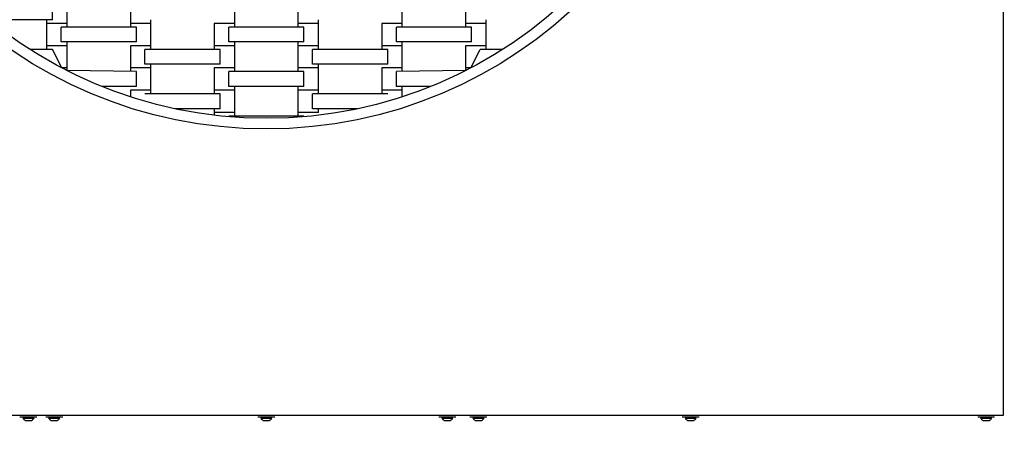
# Model space of a CAD drawing. Units: millimetres. Extents: x 9029 to 14127, y 12151 to 15982.
# Drawn here: x 10712 to 11641, y 13340 to 13744 of the extents above; entities that cross this region are included whole.
import ezdxf

# ---------------------------------------------------------------- set-up
doc = ezdxf.new("R2010")
doc.units = ezdxf.units.MM
doc.header["$LTSCALE"] = 100
doc.linetypes.add('SLD-Сплошная', pattern=[0])
doc.layers.add('THICK_LINE', color=7, linetype='SLD-Сплошная', lineweight=25)
doc.styles.add('SLDTEXTSTYLE0', font='TXT', dxfattribs={"width": 0.605})
doc.dimstyles.new('SLDDIMSTYLE0', dxfattribs={"dimtxt": 500, "dimasz": 500, "dimexe": 0, "dimexo": 0.0625, "dimgap": 125, "dimtad": 2, "dimdec": 0, "dimrnd": 1e-09, "dimzin": 12, "dimdsep": 46, "dimtxsty": 'SLDTEXTSTYLE0', "dimsah": 1, "dimcen": 0.09, "dimadec": 0, "dimazin": 3, "dimtfac": 1, "dimtofl": 0, "dimtmove": 0, "dimatfit": 3, "dimfxl": 1, "dimfrac": 2, "dimtolj": 1, "dimtzin": 12, "dimarcsym": 0})

# ---------------------------------------------------------------- blocks, each defined once
blk = doc.blocks.new('_D')
at = {"layer": 'THICK_LINE'}
for p, q in [((10944.78, 15981.81), (14127.19, 15981.81)), ((13927.19, 12150.61), (13927.19, 15981.81)), ((10944.78, 12150.61), (14127.19, 12150.61))]:
    blk.add_line(p, q, dxfattribs=at)
for points in [[(13927.19, 15981.81), (13827.19, 15481.81), (14027.19, 15481.81)], [(13927.19, 12150.61), (14027.19, 12650.61), (13827.19, 12650.61)]]:
    blk.add_solid(points, dxfattribs=at)
at = {"layer": 'THICK_LINE', "char_height": 500, "attachment_point": 1, "rotation": 90, "style": 'SLDTEXTSTYLE0'}
for s, insert in [('3831', (13280.57, 13806.63)), ('%%c', (13282.66, 13073.02))]:
    blk.add_mtext(s, dxfattribs=dict(at, insert=insert))

msp = doc.modelspace()

# ---------------------------------------------------------------- linework, layer by layer
at = {"color": 7, "linetype": 'SLD-Сплошная', "lineweight": 25}
for p, q in [((11639.78, 13371.21), (11639.78, 14761.21)), ((10743.21, 13744.21), (10743.21, 13758.21)), ((10756.93, 13740.71), (10756.93, 13761.71)), ((10816.63, 13761.71), (10816.63, 13740.71)), ((10914.93, 13740.71), (10914.93, 13761.71)), ((10974.63, 13761.71), (10974.63, 13740.71)), ((11072.93, 13740.71), (11072.93, 13761.71)), ((11132.63, 13761.71), (11132.63, 13740.71)), ((10743.21, 13744.21), (10682.98, 13744.21)), ((10737.63, 13744.21), (10737.63, 13740.71)), ((10737.63, 13740.71), (10737.63, 13719.71)), ((10756.93, 13740.71), (10737.63, 13740.71)), ((10756.93, 13737.21), (10756.93, 13740.71)), ((10816.63, 13740.71), (10816.63, 13737.21)), ((10835.93, 13740.71), (10816.63, 13740.71)), ((10835.93, 13740.71), (10835.93, 13744.21)), ((10835.93, 13719.71), (10835.93, 13740.71)), ((10895.63, 13740.71), (10895.63, 13719.71)), ((10895.63, 13740.71), (10895.63, 13740.71)), ((10914.93, 13740.71), (10895.63, 13740.71)), ((10914.93, 13737.21), (10914.93, 13740.71)), ((10974.63, 13740.71), (10974.63, 13737.21)), ((10993.93, 13740.71), (10974.63, 13740.71)), ((10993.93, 13740.71), (10993.93, 13744.21)), ((10993.93, 13719.71), (10993.93, 13740.71)), ((11053.63, 13740.71), (11053.63, 13740.71)), ((11053.63, 13740.71), (11053.63, 13719.71)), ((11072.93, 13740.71), (11053.63, 13740.71)), ((11072.93, 13737.21), (11072.93, 13740.71)), ((11132.63, 13740.71), (11132.63, 13737.21)), ((11151.93, 13740.71), (11132.63, 13740.71)), ((11151.93, 13740.71), (11151.93, 13744.21)), ((11151.93, 13719.71), (11151.93, 13740.71)), ((10751.35, 13723.21), (10751.35, 13737.21)), ((10822.21, 13737.21), (10751.35, 13737.21)), ((10822.21, 13723.21), (10822.21, 13737.21)), ((10909.35, 13723.21), (10909.35, 13737.21)), ((10980.21, 13737.21), (10909.35, 13737.21)), ((10980.21, 13723.21), (10980.21, 13737.21)), ((11067.35, 13723.21), (11067.35, 13737.21)), ((11138.21, 13737.21), (11067.35, 13737.21)), ((11138.21, 13723.21), (11138.21, 13737.21)), ((10822.21, 13723.21), (10751.35, 13723.21)), ((10756.93, 13719.71), (10756.93, 13723.21)), ((10980.21, 13723.21), (10909.35, 13723.21)), ((10914.93, 13719.71), (10914.93, 13723.21)), ((10974.63, 13723.21), (10974.63, 13719.71)), ((11138.21, 13723.21), (11067.35, 13723.21)), ((11072.93, 13719.71), (11072.93, 13723.21)), ((10743.21, 13716.21), (10721.79, 13716.21)), ((10737.63, 13719.71), (10737.63, 13716.21)), ((10756.93, 13719.71), (10737.63, 13719.71)), ((10751.99, 13698.71), (10743.21, 13716.21)), ((10756.93, 13698.71), (10756.93, 13719.71)), ((10816.63, 13719.71), (10816.63, 13719.71)), ((10816.63, 13719.71), (10816.63, 13698.71)), ((10835.93, 13719.71), (10816.63, 13719.71)), ((10830.35, 13702.21), (10830.35, 13716.21)), ((10901.21, 13716.21), (10830.35, 13716.21)), ((10835.93, 13716.21), (10835.93, 13719.71)), ((10895.63, 13719.71), (10895.63, 13716.21)), ((10914.93, 13719.71), (10895.63, 13719.71)), ((10901.21, 13702.21), (10901.21, 13716.21)), ((10914.93, 13698.71), (10914.93, 13719.71)), ((10974.63, 13719.71), (10974.63, 13698.71)), ((10993.93, 13719.71), (10974.63, 13719.71)), ((10988.35, 13702.21), (10988.35, 13716.21)), ((11059.21, 13716.21), (10988.35, 13716.21)), ((10993.93, 13716.21), (10993.93, 13719.71)), ((11053.63, 13719.71), (11053.63, 13716.21)), ((11072.93, 13719.71), (11053.63, 13719.71)), ((11059.21, 13702.21), (11059.21, 13716.21)), ((11072.93, 13698.71), (11072.93, 13719.71)), ((11132.63, 13719.71), (11132.63, 13719.71)), ((11132.63, 13719.71), (11132.63, 13698.71)), ((11151.93, 13719.71), (11132.63, 13719.71)), ((11137.57, 13698.71), (11146.35, 13716.21)), ((11167.77, 13716.21), (11146.35, 13716.21)), ((11151.93, 13716.21), (11151.93, 13719.71)), ((10756.93, 13698.71), (10751.99, 13698.71)), ((10756.93, 13696.16), (10756.93, 13698.71)), ((10822.21, 13695.21), (10756.93, 13696.16)), ((10816.63, 13698.71), (10816.63, 13695.21)), ((10835.93, 13698.71), (10816.63, 13698.71)), ((10822.21, 13681.21), (10822.21, 13695.21)), ((10901.21, 13702.21), (10830.35, 13702.21)), ((10835.93, 13698.71), (10835.93, 13702.21)), ((10835.93, 13677.71), (10835.93, 13698.71)), ((10895.63, 13698.71), (10895.63, 13677.71)), ((10895.63, 13698.71), (10895.63, 13698.71)), ((10914.93, 13698.71), (10895.63, 13698.71)), ((10909.35, 13681.21), (10909.35, 13695.21)), ((10980.21, 13695.21), (10909.35, 13695.21)), ((10914.93, 13695.21), (10914.93, 13698.71)), ((10974.63, 13698.71), (10974.63, 13695.21)), ((10993.93, 13698.71), (10974.63, 13698.71)), ((10980.21, 13681.21), (10980.21, 13695.21)), ((11059.21, 13702.21), (10988.35, 13702.21)), ((10993.93, 13698.71), (10993.93, 13702.21)), ((10993.93, 13677.71), (10993.93, 13698.71)), ((11053.63, 13698.71), (11053.63, 13677.71)), ((11053.63, 13698.71), (11053.63, 13698.71)), ((11072.93, 13698.71), (11053.63, 13698.71)), ((11132.63, 13696.16), (11067.35, 13695.21)), ((11067.35, 13681.21), (11067.35, 13695.21)), ((11072.93, 13695.21), (11072.93, 13698.71)), ((11132.63, 13698.71), (11132.63, 13696.16)), ((11137.57, 13698.71), (11132.63, 13698.71)), ((10822.21, 13681.21), (10789.86, 13681.21)), ((10816.63, 13677.71), (10816.63, 13677.71)), ((10816.63, 13677.71), (10816.63, 13671.5)), ((10835.93, 13677.71), (10816.63, 13677.71)), ((10835.93, 13674.21), (10835.93, 13677.71)), ((10895.63, 13677.71), (10895.63, 13674.21)), ((10914.93, 13677.71), (10895.63, 13677.71)), ((10980.21, 13681.21), (10909.35, 13681.21)), ((10914.93, 13677.71), (10914.93, 13681.21)), ((10914.93, 13656.71), (10914.93, 13677.71)), ((10974.63, 13681.21), (10974.63, 13677.71)), ((10974.63, 13677.71), (10974.63, 13656.71)), ((10993.93, 13677.71), (10974.63, 13677.71)), ((10993.93, 13674.21), (10993.93, 13677.71)), ((11053.63, 13677.71), (11053.63, 13674.21)), ((11072.93, 13677.71), (11053.63, 13677.71)), ((11099.7, 13681.21), (11067.35, 13681.21)), ((11072.93, 13677.71), (11072.93, 13681.21)), ((11072.93, 13671.5), (11072.93, 13677.71)), ((10830.35, 13674.21), (10830.35, 13674.21)), ((10901.21, 13674.21), (10830.35, 13674.21)), ((10901.21, 13660.21), (10901.21, 13674.21)), ((10988.35, 13660.21), (10988.35, 13674.21)), ((11059.21, 13674.21), (10988.35, 13674.21)), ((11059.21, 13674.21), (11059.21, 13674.21)), ((10901.21, 13660.21), (10858.82, 13660.21)), ((10895.63, 13660.21), (10895.63, 13656.71)), ((10895.63, 13656.71), (10895.63, 13654.14)), ((10914.93, 13656.71), (10895.63, 13656.71)), ((10914.93, 13653.21), (10914.93, 13656.71)), ((10974.63, 13656.71), (10974.63, 13653.21)), ((10993.93, 13656.71), (10974.63, 13656.71)), ((11030.74, 13660.21), (10988.35, 13660.21)), ((10993.93, 13656.71), (10993.93, 13660.21)), ((10993.93, 13656.71), (10993.93, 13656.71)), ((10909.35, 13653.21), (10909.35, 13653.21)), ((10980.21, 13653.21), (10909.35, 13653.21)), ((10980.21, 13653.21), (10980.21, 13653.21)), ((10249.78, 13371.21), (11639.78, 13371.21)), ((10712.48, 13369.61), (10712.48, 13369.61)), ((10712.48, 13369.61), (10727.87, 13369.61)), ((10715.23, 13368.61), (10715.23, 13368.61)), ((10715.23, 13368.61), (10725.73, 13368.61)), ((10725.73, 13368.61), (10725.73, 13368.61)), ((10727.87, 13369.61), (10728.48, 13369.61)), ((10728.48, 13369.61), (10728.48, 13369.61)), ((10736.78, 13369.61), (10736.78, 13369.61)), ((10736.78, 13369.61), (10752.78, 13369.61)), ((10739.53, 13368.61), (10739.53, 13368.61)), ((10739.53, 13368.61), (10750.03, 13368.61)), ((10750.03, 13368.61), (10750.03, 13368.61)), ((10752.78, 13369.61), (10752.78, 13369.61)), ((10936.78, 13369.61), (10936.78, 13369.61)), ((10936.78, 13369.61), (10952.78, 13369.61)), ((10939.53, 13368.61), (10939.53, 13368.61)), ((10939.53, 13368.61), (10950.03, 13368.61)), ((10950.03, 13368.61), (10950.03, 13368.61)), ((10952.78, 13369.61), (10952.78, 13369.61)), ((11107.48, 13369.61), (11107.48, 13369.61)), ((11107.48, 13369.61), (11122.87, 13369.61)), ((11110.23, 13368.61), (11110.23, 13368.61)), ((11110.23, 13368.61), (11120.73, 13368.61)), ((11120.73, 13368.61), (11120.73, 13368.61)), ((11122.87, 13369.61), (11123.48, 13369.61)), ((11123.48, 13369.61), (11123.48, 13369.61)), ((11136.78, 13369.61), (11136.78, 13369.61)), ((11136.78, 13369.61), (11152.78, 13369.61)), ((11139.53, 13368.61), (11139.53, 13368.61)), ((11139.53, 13368.61), (11150.03, 13368.61)), ((11150.03, 13368.61), (11150.03, 13368.61)), ((11152.78, 13369.61), (11152.78, 13369.61)), ((11336.78, 13369.61), (11336.78, 13369.61)), ((11336.78, 13369.61), (11352.78, 13369.61)), ((11339.53, 13368.61), (11339.53, 13368.61)), ((11339.53, 13368.61), (11350.03, 13368.61)), ((11350.03, 13368.61), (11350.03, 13368.61)), ((11352.78, 13369.61), (11352.78, 13369.61)), ((11615.48, 13369.61), (11615.48, 13369.61)), ((11615.48, 13369.61), (11630.87, 13369.61)), ((11618.23, 13368.61), (11618.23, 13368.61)), ((11618.23, 13368.61), (11628.73, 13368.61)), ((11628.73, 13368.61), (11628.73, 13368.61)), ((11630.87, 13369.61), (11631.48, 13369.61)), ((11631.48, 13369.61), (11631.48, 13369.61)), ((10717.48, 13366.31), (10723.48, 13366.31)), ((10741.78, 13366.31), (10747.78, 13366.31)), ((10941.78, 13366.31), (10947.78, 13366.31)), ((11112.48, 13366.31), (11118.48, 13366.31)), ((11141.78, 13366.31), (11147.78, 13366.31)), ((11341.78, 13366.31), (11347.78, 13366.31)), ((11620.48, 13366.31), (11626.48, 13366.31))]:
    msp.add_line(p, q, dxfattribs=at)
for radius in [425, 415]:
    msp.add_circle((10944.78, 14066.21), radius, dxfattribs=at)
for centre, start, end in [((10720.48, 13371.5), 208.79258, 239.94823), ((10720.48, 13371.5), 300.05177, 331.20742), ((10744.78, 13371.5), 208.79258, 239.94823), ((10744.78, 13371.5), 300.05177, 331.20742), ((10944.78, 13371.5), 208.79258, 239.94823), ((10944.78, 13371.5), 300.05177, 331.20742), ((11115.48, 13371.5), 208.79258, 239.94823), ((11115.48, 13371.5), 300.05177, 331.20742), ((11144.78, 13371.5), 208.79258, 239.94823), ((11144.78, 13371.5), 300.05177, 331.20742), ((11344.78, 13371.5), 208.79258, 239.94823), ((11344.78, 13371.5), 300.05177, 331.20742), ((11623.48, 13371.5), 208.79258, 239.94823), ((11623.48, 13371.5), 300.05177, 331.20742)]:
    msp.add_arc(centre, 5.99, start, end, dxfattribs=at)
at = {"layer": 'THICK_LINE'}
msp.add_circle((10944.78, 14066.21), 1915.6, dxfattribs=at)

# ---------------------------------------------------------------- dimensions: what is measured, and where the dimension line sits
dim = msp.add_linear_dim(base=(13927.19, 15981.81), p1=(10944.78, 12150.61), p2=(10944.78, 15981.81), angle=90, text='%%c<>', dimstyle='SLDDIMSTYLE0', dxfattribs=at)
dim.commit()
dim.dimension.update_dxf_attribs({"geometry": '_D', "text_midpoint": (13927.19, 14066.21), "dimtype": 160})

doc.saveas('drawing.dxf')
